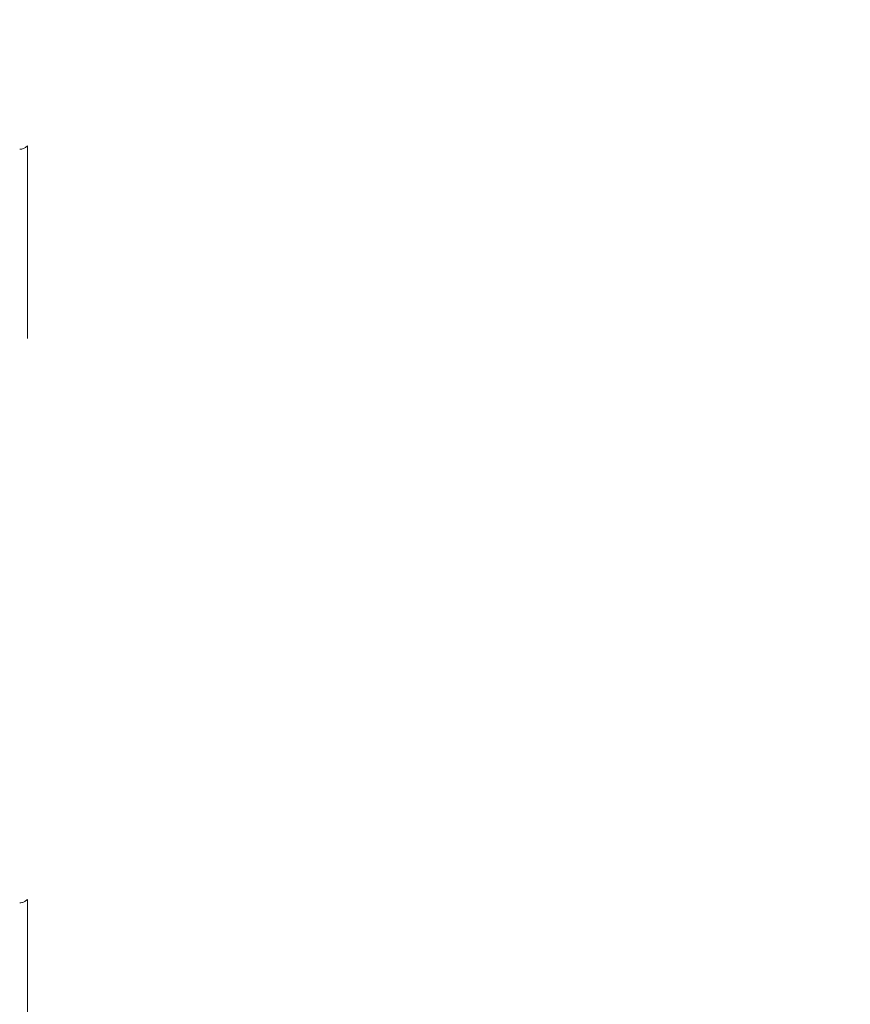
# Model space of a CAD drawing. Units: millimetres. Extents: x -15721 to 14839, y -4764 to 4590.
# Drawn here: x -5719 to -5638, y -300 to -204 of the extents above; entities that cross this region are included whole.
import ezdxf

# ---------------------------------------------------------------- set-up
doc = ezdxf.new("R2010")
doc.units = ezdxf.units.MM
doc.header["$LTSCALE"] = 0.2
doc.header["$MEASUREMENT"] = 0
doc.header["$PDMODE"] = 1
doc.layers.add('HAGS-Dim Plan', color=7, linetype='Continuous', lineweight=100)
doc.styles.get("Standard").update_dxf_attribs({"font": 'g13f12d.shx', "height": 300})
doc.dimstyles.new('HAGS - Dim Plan', dxfattribs={"dimtxt": 300, "dimasz": 200, "dimexe": 0.18, "dimexo": 0.0625, "dimgap": 150, "dimtad": 0, "dimlfac": 0.001, "dimrnd": 0.05, "dimzin": 1, "dimdsep": 46, "dimtxsty": 'Standard', "dimblk": 'HAGS - Dim Plan arrow', "dimcen": 0.1, "dimse1": 1, "dimse2": 1, "dimclrd": 1, "dimadec": 0, "dimazin": 0, "dimtfac": 1, "dimtofl": 0, "dimtmove": 0, "dimatfit": 3, "dimfxl": 1, "dimtolj": 1, "dimtzin": 0, "dimarcsym": 0})

# ---------------------------------------------------------------- blocks, each defined once
blk = doc.blocks.new('HAGS - Dim Plan arrow')
at = {"color": 1, "lineweight": 0}
blk.add_lwpolyline([(0, 0, 0, 0.35, 0), (-1, 0, 0.015, 0.015, 0)], format="xyseb", dxfattribs=at)
blk = doc.blocks.new('*D7')
at = {"layer": 'Defpoints', "color": 0, "transparency": 16777216}
for p in [(11825.217, 3737.611), (-14221.387, -894.145, 120), (11825.217, -1008.134, -225)]:
    blk.add_point(p, dxfattribs=at)
at = {"layer": 'HAGS-Dim Plan', "color": 1, "lineweight": -2, "transparency": 16777216}
for p, q in [((-14021.387, 3737.611), (-725.106, 3737.611)), ((11625.217, 3737.611), (1079.512, 3737.611))]:
    blk.add_line(p, q, dxfattribs=at)
at = {"layer": 'HAGS-Dim Plan', "color": 1, "lineweight": -2, "transparency": 16777216, "xscale": 200, "yscale": 200, "zscale": 200, "rotation": 180}
blk.add_blockref('HAGS - Dim Plan arrow', (-14221.387, 3737.611), dxfattribs=at)
at = {"layer": 'HAGS-Dim Plan', "color": 1, "lineweight": -2, "transparency": 16777216, "xscale": 200, "yscale": 200, "zscale": 200}
blk.add_blockref('HAGS - Dim Plan arrow', (11825.217, 3737.611), dxfattribs=at)
at = {"layer": 'HAGS-Dim Plan', "color": 0, "lineweight": 50, "transparency": 16777216, "insert": (177.203, 3737.611), "char_height": 300, "attachment_point": 5}
blk.add_mtext('\\A1;{\\H1.3333x;26.05m}', dxfattribs=at)

msp = doc.modelspace()

# ---------------------------------------------------------------- linework, layer by layer
at = {"lineweight": 0}
for p, q in [((-5718.106, -235.339), (-5718.106, -216.661)), ((-5718.106, -235.339), (-5718.106, -216.661)), ((-5718.106, -726.339), (-5718.106, -289.661)), ((-5718.106, -726.339), (-5718.106, -289.661))]:
    msp.add_line(p, q, dxfattribs=at)
for points in [[(-5718.106, -216.661), (-5718.175, -216.739), (-5718.256, -216.806), (-5718.437, -216.914), (-5718.541, -216.955), (-5718.715, -216.993), (-5718.786, -217), (-5718.856, -217)], [(-5718.106, -216.661), (-5718.175, -216.739), (-5718.256, -216.806), (-5718.437, -216.914), (-5718.541, -216.955), (-5718.715, -216.993), (-5718.786, -217), (-5718.856, -217)], [(-5718.106, -289.661), (-5718.175, -289.739), (-5718.256, -289.806), (-5718.437, -289.914), (-5718.541, -289.955), (-5718.715, -289.993), (-5718.786, -290), (-5718.856, -290)], [(-5718.106, -289.661), (-5718.175, -289.739), (-5718.256, -289.806), (-5718.437, -289.914), (-5718.541, -289.955), (-5718.715, -289.993), (-5718.786, -290), (-5718.856, -290)]]:
    msp.add_open_spline(points, degree=3, knots=[41.3674502, 41.3674502, 41.3674502, 41.3674502, 41.6764107, 41.6764107, 42.0014619, 42.0014619, 42.2121571, 42.2121571, 42.2121571, 42.2121571], dxfattribs=at)

# ---------------------------------------------------------------- dimensions: what is measured, and where the dimension line sits
at = {"layer": 'HAGS-Dim Plan', "lineweight": 50}
dim = msp.add_linear_dim(base=(11825.217, 3737.611, 225), p1=(-14221.387, -894.145, 345), p2=(11825.217, -1008.134), angle=180, text='{\\H1.3333x;<>}', dimstyle='HAGS - Dim Plan', override={"dimpost": 'm'}, dxfattribs=at)
dim.commit()
dim.dimension.update_dxf_attribs({"geometry": '*D7', "text_midpoint": (177.203, 3737.611, 225), "dimtype": 160})

doc.saveas('drawing.dxf')
